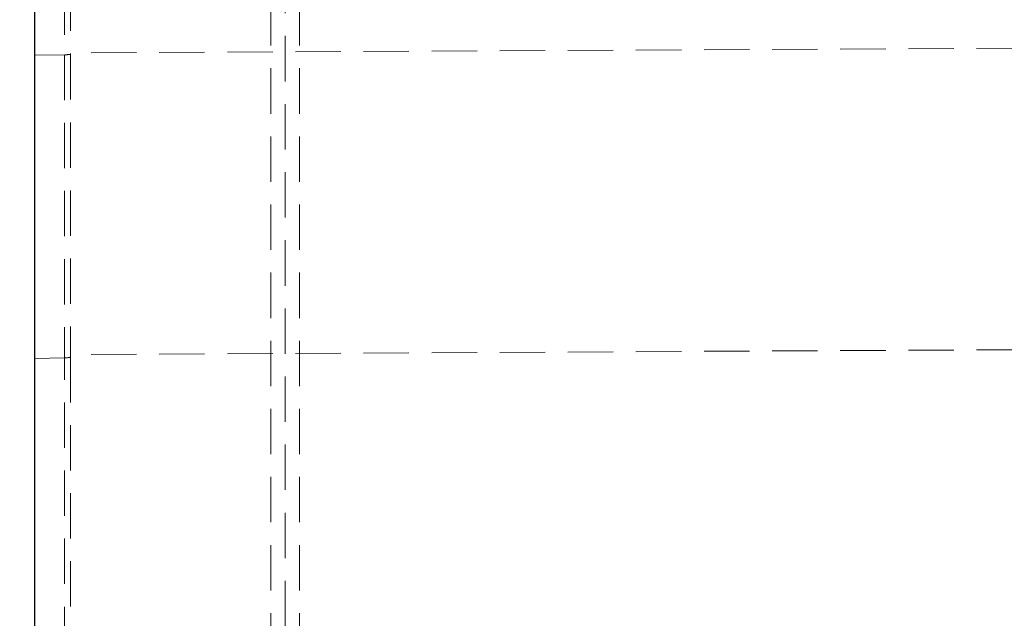
# Model space of a CAD drawing. Units: millimetres. Extents: x 2825 to 3245, y 540 to 837.
# Drawn here: x 2931 to 2959, y 766 to 783 of the extents above; entities that cross this region are included whole.
import ezdxf

# ---------------------------------------------------------------- set-up
doc = ezdxf.new("R2010")
doc.units = ezdxf.units.MM
doc.header["$PDSIZE"] = -1
doc.linetypes.add('HIDDEN', pattern=[1.905, 1.27, -0.635])
doc.layers.get('0').update_dxf_attribs({"lineweight": 0})
doc.layers.add('FORMAT', color=7, linetype='Continuous')
doc.styles.add('SLDTEXTSTYLE2', font='TXT', dxfattribs={"width": 0.75})
doc.dimstyles.new('SLDDIMSTYLE1', dxfattribs={"dimtxt": 3.5, "dimasz": 4, "dimexe": 0, "dimexo": 0.0625, "dimgap": 0.875, "dimtad": 2, "dimlfac": 10, "dimrnd": 1e-09, "dimzin": 12, "dimdsep": 46, "dimtxsty": 'SLDTEXTSTYLE2', "dimsah": 1, "dimcen": 0.09, "dimadec": 0, "dimazin": 3, "dimtfac": 1, "dimtofl": 0, "dimtmove": 0, "dimatfit": 3, "dimfxl": 1, "dimfrac": 2, "dimtolj": 1, "dimtzin": 12, "dimarcsym": 0})

# ---------------------------------------------------------------- blocks, each defined once
blk = doc.blocks.new('*D44')
at = {"layer": 'Defpoints', "color": 0, "transparency": 16777216}
for p in [(2931.539, 798.783), (2921.259, 743.783), (2932.579, 743.783)]:
    blk.add_point(p, dxfattribs=at)
at = {"layer": 'FORMAT', "color": 0, "lineweight": -2, "transparency": 16777216}
for p, q in [((2931.476, 798.783), (2921.259, 798.783)), ((2921.259, 794.783), (2921.259, 747.783)), ((2932.516, 743.783), (2921.259, 743.783))]:
    blk.add_line(p, q, dxfattribs=at)
at = {"layer": 'FORMAT', "color": 0, "transparency": 16777216}
for points in [[(2920.592, 794.783), (2921.926, 794.783), (2921.259, 798.783)], [(2920.592, 747.783), (2921.926, 747.783), (2921.259, 743.783)]]:
    blk.add_solid(points, dxfattribs=at)
at = {"layer": 'FORMAT', "color": 0, "transparency": 16777216, "insert": (2918.634, 771.283), "char_height": 3.5, "attachment_point": 5, "rotation": 90, "style": 'SLDTEXTSTYLE2'}
blk.add_mtext('\\A1;B', dxfattribs=at)

msp = doc.modelspace()

# ---------------------------------------------------------------- linework, layer by layer
at = {"linetype": 'HIDDEN', "lineweight": 0}
for p, q in [((2938.4785, 752.7829), (2938.4785, 794.1774)), ((2932.3132, 789.6428), (2932.3132, 782.1033)), ((2932.4785, 789.757), (2932.4785, 782.1168)), ((2931.4785, 782.0932), (2932.3132, 782.1033)), ((2932.3132, 782.1033), (2932.3132, 773.624)), ((2932.4785, 782.1168), (2932.4785, 773.6492)), ((2932.3132, 773.624), (2931.4785, 773.6052)), ((2932.3132, 752.0579), (2932.3132, 773.624)), ((2932.4785, 773.6492), (2932.4785, 752.2549))]:
    msp.add_line(p, q, dxfattribs=at)
at = {"linetype": 'Continuous', "lineweight": 30}
msp.add_line((2931.4785, 753.1829), (2931.4785, 791.7814), dxfattribs=at)
at = {"linetype": 'HIDDEN', "lineweight": 0}
for points in [[(2938.0785, 753.7829), (2938.0785, 792.4689)], [(2938.8785, 753.7829), (2938.8785, 792.4689)], [(3031.4785, 782.6529), (2932.4785, 782.1529)], [(3031.4785, 774.2167), (2932.4785, 773.7167)]]:
    msp.add_lwpolyline(points, dxfattribs=at)
for centre, ratio in [((2932.2785, 782.1168), 0.068487), ((2932.2785, 773.6492), 0.1277599)]:
    msp.add_ellipse(centre, major_axis=(0.2, 0), ratio=ratio, start_param=4.8869219, end_param=6.2831853, dxfattribs=at)

# ---------------------------------------------------------------- dimensions: what is measured, and where the dimension line sits
at = {"layer": 'FORMAT'}
dim = msp.add_linear_dim(base=(2921.2589, 743.7829), p1=(2931.539, 798.7829), p2=(2932.5785, 743.7829), angle=90, text='B', dimstyle='SLDDIMSTYLE1', override={"dimtad": 3}, dxfattribs=at)
dim.commit()
dim.dimension.update_dxf_attribs({"geometry": '*D44', "text_midpoint": (2918.6339, 771.2829)})

doc.saveas('drawing.dxf')
